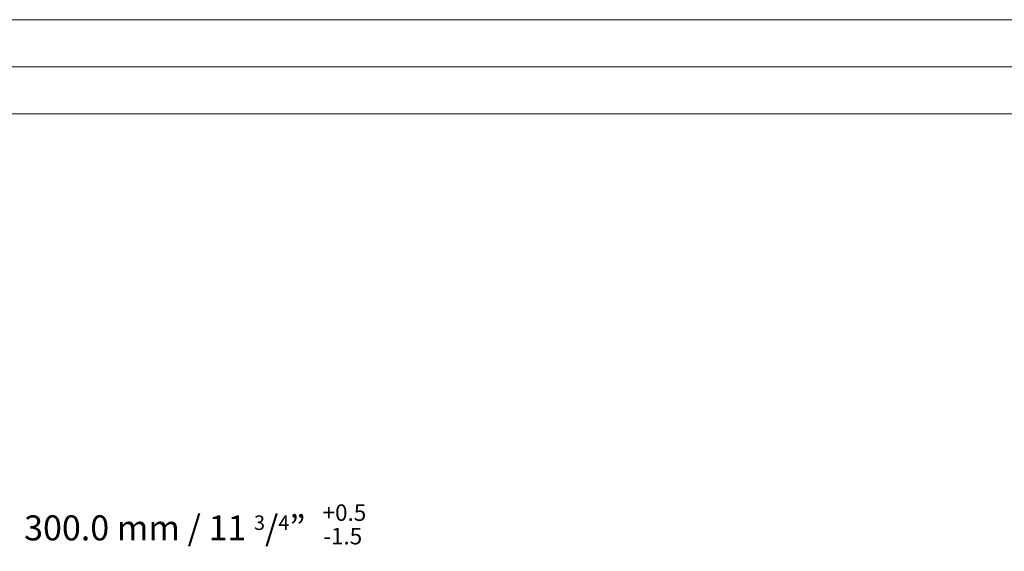
# Model space of a CAD drawing. Units: inches. Extents: x -1.7 to 9.9, y 1.7 to 9.9.
# Drawn here: x 3.6 to 7.8, y 7.7 to 9.9 of the extents above; entities that cross this region are included whole.
import ezdxf

# ---------------------------------------------------------------- set-up
doc = ezdxf.new("R2010")
doc.units = ezdxf.units.IN
doc.header["$MEASUREMENT"] = 0
doc.layers.add('Layer 1', color=7, linetype='Continuous')

# ---------------------------------------------------------------- blocks, each defined once
blk = doc.blocks.new('block 2')
at = {"layer": 'Layer 1', "color": 5, "true_color": 0x0000ff, "insert": (3.5693, 7.7041), "char_height": 0.10755, "attachment_point": 7}
blk.add_mtext('\\fArial|b0|i0|c0|p34;\\W1;300.0 mm / 11 \\H0.0627016;3\\H0.10755;/\\H0.0627016;4\\H0.10755;”', dxfattribs=at)
blk = doc.blocks.new('block 3')
at = {"layer": 'Layer 1', "color": 5, "true_color": 0x0000ff, "insert": (4.8549, 7.7879), "char_height": 0.070983, "attachment_point": 7}
blk.add_mtext('\\fArial|b0|i0|c0|p34;\\W1;+0.5', dxfattribs=at)
blk = doc.blocks.new('block 4')
at = {"layer": 'Layer 1', "color": 5, "true_color": 0x0000ff, "insert": (4.8574, 7.6868), "char_height": 0.070983, "attachment_point": 7}
blk.add_mtext('\\fArial|b0|i0|c0|p34;\\W1;-1.5', dxfattribs=at)

msp = doc.modelspace()

# ---------------------------------------------------------------- linework, layer by layer
at = {"layer": 'Layer 1', "lineweight": 0}
msp.add_lwpolyline([(9.915, 1.7404), (9.915, 9.9456), (-1.6542, 9.9456), (-1.6542, 1.7404), (9.915, 1.7404)], dxfattribs=at)
msp.add_lwpolyline([(9.915, 1.7404), (9.915, 9.9456), (-1.6542, 9.9456), (-1.6542, 1.7404), (9.915, 1.7404)], dxfattribs=at)
msp.add_lwpolyline([(9.915, 1.7404), (9.915, 9.9456), (-1.6542, 9.9456), (-1.6542, 1.7404), (9.915, 1.7404)], dxfattribs=at)
msp.add_lwpolyline([(9.915, 1.7404), (9.915, 9.9456), (-1.6542, 9.9456), (-1.6542, 1.7404), (9.915, 1.7404)], dxfattribs=at)
msp.add_lwpolyline([(9.915, 1.7404), (9.915, 9.9456), (-1.6542, 9.9456), (-1.6542, 1.7404), (9.915, 1.7404)], dxfattribs=at)
at = {"layer": 'Layer 1', "color": 178, "lineweight": 20, "true_color": 0x000000}
msp.add_lwpolyline([(-1.654, 9.9454), (9.915, 9.9454), (9.915, 1.7404), (-1.654, 1.7404), (-1.654, 9.9454)], dxfattribs=at)
at = {"layer": 'Layer 1', "color": 7, "lineweight": 20, "true_color": 0xffffff}
for points in [[(9.7373, 1.9181), (9.7373, 9.7429), (-1.4763, 9.7429), (-1.4763, 1.9181)], [(9.5596, 9.5402), (-1.2986, 9.5402), (-1.2986, 2.0958)]]:
    msp.add_lwpolyline(points, dxfattribs=at)

# ---------------------------------------------------------------- block references
at = {"layer": 'Layer 1'}
for name in ['block 3', 'block 2', 'block 4']:
    msp.add_blockref(name, (0, 0), dxfattribs=at)

doc.saveas('drawing.dxf')
